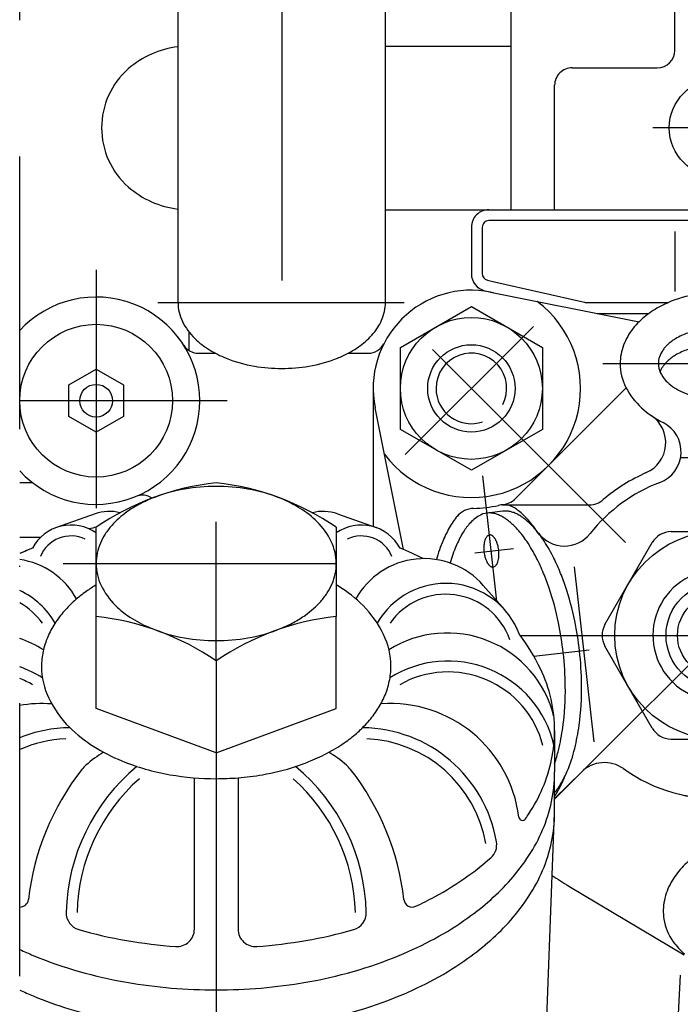
# Model space of a CAD drawing. Units: millimetres. Extents: x -742 to 743, y -525 to 525.
# Drawn here: x -636 to -576, y 225 to 316 of the extents above; entities that cross this region are included whole.
import ezdxf

# ---------------------------------------------------------------- set-up
doc = ezdxf.new("R2010")
doc.units = ezdxf.units.MM
doc.header["$LTSCALE"] = 50
doc.linetypes.add('BORDER', pattern=[1.75, 0.5, -0.25, 0.5, -0.25, 0, -0.25])
doc.layers.add('L', color=7, linetype='CONTINUOUS')

# ---------------------------------------------------------------- blocks, each defined once
blk = doc.blocks.new('B-34')
at = {"layer": 'L', "color": 2, "linetype": 'CONTINUOUS'}
for p, q in [((-591.24992, 317.15001), (-591.24992, 298.25001)), ((-576.24992, 312.85001), (-576.24992, 317.15001)), ((-602.74992, 313.25001), (-591.24992, 313.25001)), ((-585.64992, 311.25001), (-577.84992, 311.25001)), ((-587.24992, 298.25001), (-587.24992, 309.65001)), ((-602.74992, 298.25001), (-522.249945, 298.25001)), ((-594.87992, 296.65001), (-594.87992, 292.388235)), ((-593.637495, 290.82871), (-592.868495, 290.652385)), ((-583.349845, 288.75001), (-578.60747, 288.75001)), ((-620.74992, 287.05816), (-620.74992, 285.35806)), ((-619.879845, 285.100785), (-618.32142, 285.10081)), ((-606.17627, 285.10081), (-604.32027, 285.100785)), ((-603.87992, 281.88001), (-603.87992, 269.22176)), ((-636.24992, 273.25001), (-635.08087, 273.25001)), ((-636.24992, 268.25001), (-634.31817, 268.25001))]:
    blk.add_line(p, q, dxfattribs=at)
at = {"layer": 'L', "color": 4, "linetype": 'BORDER'}
for p, q in [((-566.249945, 305.75001), (-578.24992, 305.75001)), ((-618.24992, 256.904785), (-618.24992, 269.661685)), ((-590.40852, 259.25001), (-541.120145, 259.25001)), ((-618.24992, 248.478285), (-618.24992, 194.59481))]:
    blk.add_line(p, q, dxfattribs=at)
at = {"layer": 'L', "color": 4, "linetype": 'CONTINUOUS'}
for p, q in [((-591.24992, 297.25001), (-593.27992, 297.25001)), ((-587.24992, 297.25001), (-591.24992, 297.25001)), ((-571.24992, 297.25001), (-587.24992, 297.25001)), ((-593.87992, 296.65001), (-593.87992, 292.388235)), ((-576.24992, 296.25001), (-576.24992, 290.75001)), ((-593.414021, 291.803405), (-592.64502, 291.627085)), ((-592.64502, 291.627085), (-584.52482, 289.765185)), ((-584.39072, 289.75001), (-576.82417, 289.75001))]:
    blk.add_line(p, q, dxfattribs=at)
at = {"layer": 'L', "color": 2, "linetype": 'CONTINUOUS'}
blk.add_circle((-572.249932, 305.750009), 4.499987, dxfattribs=at)
for centre, radius, start, end in [((-620.749932, 304.836871), 8.413155, 96.826317, 131.312314), ((-577.849932, 312.850009), 1.600012, 270.000432, 0.000049), ((-621.552495, 305.750009), 7.197455, 131.312292, 179.999989), ((-585.649932, 309.650009), 1.600001, 89.999568, 179.999951), ((-621.552495, 305.750009), 7.197455, 179.999989, 228.687562), ((-620.749932, 306.663146), 8.413155, 228.687561, 263.173661), ((-593.279932, 296.650009), 1.599988, 89.999568, 179.999951), ((-593.279932, 292.388218), 1.599973, 179.999377, 257.086455), ((-629.249934, 280.750012), 9.499994, 222.536892, 137.463016), ((-619.879864, 286.700793), 1.600008, 212.419277, 270.000685), ((-604.320279, 286.700784), 1.600016, 270.00033, 332.949495), ((-625.015697, 270.489347), 1.600017, 56.262694, 112.423427)]:
    blk.add_arc(centre, radius, start, end, dxfattribs=at)
at = {"layer": 'L', "color": 4, "linetype": 'CONTINUOUS'}
for centre, radius, start, end in [((-593.279932, 296.650009), 0.599988, 89.998849, 179.999868), ((-593.279932, 292.388218), 0.599988, 179.998338, 257.086118), ((-584.390735, 290.350009), 0.599999, 257.08674, 270.001438)]:
    blk.add_arc(centre, radius, start, end, dxfattribs=at)
blk = doc.blocks.new('B-42')
at = {"layer": 'L', "color": 2, "linetype": 'CONTINUOUS'}
for p, q in [((-629.35152, 270.378175), (-632.889945, 269.1262)), ((-607.14832, 270.378175), (-603.609895, 269.1262)), ((-629.24992, 260.987025), (-629.24992, 269.151525)), ((-607.24992, 269.151525), (-607.24992, 260.987025)), ((-593.78567, 263.8268), (-591.79257, 261.546075)), ((-629.24992, 252.560525), (-629.24992, 260.987025)), ((-607.24992, 252.560525), (-607.24992, 260.987025)), ((-618.24992, 256.904775), (-618.24992, 248.478275)), ((-618.24992, 248.478275), (-629.24992, 252.560525)), ((-618.24992, 248.478275), (-607.24992, 252.560525)), ((-587.249945, 250.514425), (-587.249945, 246.74545)), ((-620.24992, 232.32605), (-620.24992, 246.195275)), ((-616.24992, 246.195275), (-616.24992, 232.32605))]:
    blk.add_line(p, q, dxfattribs=at)
at = {"layer": 'L', "color": 4, "linetype": 'BORDER'}
blk.add_line((-632.257595, 265.835325), (-604.725045, 265.835325), dxfattribs=at)
at = {"layer": 'L', "color": 2, "linetype": 'CONTINUOUS'}
for centre, radius, start, end in [((-615.55546, 249.111899), 24.271895, 96.373569, 124.347493), ((-618.756731, 258.590736), 14.264163, 99.689648, 112.402535), ((-618.249943, 255.622694), 17.275161, 89.999924, 99.689657), ((-618.249943, 255.622694), 17.275161, 80.310193, 89.999924), ((-620.944426, 249.111899), 24.271905, 55.652418, 83.626205), ((-617.743155, 258.590736), 14.264163, 67.597295, 80.31017), ((-619.454801, 260.284169), 12.432492, 112.402532, 118.245391), ((-616.95653, 260.498991), 12.200134, 58.328046, 67.597269), ((-620.550987, 262.324651), 10.116204, 118.245361, 125.526396), ((-615.046512, 263.594974), 8.562376, 45.137853, 58.328008), ((-628.025614, 266.630754), 3.97509, 75.890669, 109.484706), ((-622.222358, 264.376512), 7.466375, 131.476949, 138.557157), ((-621.149405, 263.162783), 9.086365, 125.526389, 131.47698), ((-608.474272, 266.630754), 3.975079, 70.514669, 104.108689), ((-631.550711, 265.34108), 4.015076, 55.037652, 151.668603), ((-619.67972, 230.167918), 40.151468, 103.753617, 104.737656), ((-622.79525, 264.882345), 6.702129, 138.55715, 146.975682), ((-613.697115, 264.950889), 6.649427, 25.758883, 45.137798), ((-604.949175, 265.34108), 4.01505, 28.331086, 124.96181), ((-623.831633, 265.556006), 5.466043, 146.975683, 156.841225), ((-621.648038, 234.931793), 34.996963, 112.578036, 114.660021), ((-621.897975, 235.53671), 34.342447, 112.449199, 114.702511), ((-624.261907, 265.740055), 4.998058, 156.841216, 168.017577), ((-611.864212, 265.835332), 4.614292, 359.999914, 25.758827), ((-614.601911, 235.53671), 34.342465, 63.529431, 67.419439), ((-637.313249, 259.107016), 7.17266, 28.99004, 81.474566), ((-624.710828, 265.835332), 4.539138, 168.017581, 180.000087), ((-599.186637, 259.107016), 7.172598, 41.149481, 151.009685), ((-624.635674, 265.835332), 4.614292, 180.000086, 205.759229), ((-611.789058, 265.835332), 4.539138, 348.017531, 359.999913), ((-612.237979, 265.930609), 4.998061, 336.841278, 348.017532), ((-621.59726, 251.316657), 14.701909, 121.367264, 125.589057), ((-622.802771, 266.719775), 6.649427, 205.759162, 225.138162), ((-612.668253, 266.114658), 5.46605, 326.975824, 336.841282), ((-616.367088, 248.669584), 17.725143, 58.268904, 59.045076), ((-613.591974, 253.157438), 12.448581, 45.071707, 58.268878), ((-597.227735, 256.79638), 7.218031, 20.557382, 150.3746), ((-639.272151, 256.79638), 7.218058, 29.740857, 65.247153), ((-622.466598, 252.531427), 13.20811, 125.589055, 131.542805), ((-613.704636, 266.788319), 6.702135, 318.557321, 326.975797), ((-624.024191, 254.289316), 10.859448, 131.542804, 138.622841), ((-621.453374, 268.07569), 8.562376, 225.138136, 238.328318), ((-615.350481, 268.507881), 9.086369, 305.526574, 311.47714), ((-614.277528, 267.294152), 7.466379, 311.477143, 318.557311), ((-611.633729, 255.120602), 9.675742, 25.707227, 45.071659), ((-624.855387, 255.021524), 9.751734, 138.622836, 147.036064), ((-631.944426, 236.865154), 24.271897, 55.652411, 83.626263), ((-619.543356, 271.171672), 12.200134, 238.328264, 247.597538), ((-604.55546, 236.865154), 24.271876, 96.373629, 124.347451), ((-615.948899, 269.346012), 10.116208, 298.245553, 305.526563), ((-626.358252, 255.99615), 7.960491, 147.036051, 156.88921), ((-618.756731, 273.079928), 14.264163, 247.597525, 260.310361), ((-617.743155, 273.079928), 14.264167, 279.689821, 292.402646), ((-617.045084, 271.386495), 12.432496, 292.40266, 298.245547), ((-639.416344, 249.402521), 10.061369, 57.928385, 71.656544), ((-626.981849, 256.262276), 7.28249, 156.889217, 168.044366), ((-618.249943, 276.04797), 17.275161, 260.310351, 270.000076), ((-618.249943, 276.04797), 17.275161, 270.000076, 279.689799), ((-608.976141, 256.400027), 6.726221, 359.999984, 25.70722), ((-597.083542, 249.402521), 10.061332, 13.84519, 122.071273), ((-605.431029, 248.035556), 18.74674, 25.707207, 37.051121), ((-627.632393, 256.400027), 6.617527, 168.044363, 180.000016), ((-639.486266, 246.926139), 9.968711, 57.752909, 71.055586), ((-627.523745, 256.400027), 6.726176, 180.000016, 205.707419), ((-608.867493, 256.400027), 6.617573, 348.044413, 359.999984), ((-597.01362, 246.926139), 9.968687, 13.356165, 122.246867), ((-600.281951, 250.514442), 13.032006, 359.999926, 25.707191), ((-609.518037, 256.537777), 7.282536, 336.889151, 348.044411), ((-610.141634, 256.803904), 7.960545, 327.036208, 336.889149), ((-634.197874, 241.141922), 11.855479, 85.83559, 99.96744), ((-624.866157, 257.679452), 9.675714, 205.707366, 225.071972), ((-602.302012, 241.141922), 11.855476, 7.06112, 94.164188), ((-611.644499, 257.77853), 9.751794, 318.622888, 327.036193), ((-622.907912, 259.642615), 12.44856, 225.07195, 238.269067), ((-612.475695, 258.510738), 10.859489, 314.600199, 318.622887), ((-631.533561, 238.209827), 12.56923, 90.527116, 112.03855), ((-614.033287, 260.268627), 13.208162, 305.589144, 311.542871), ((-612.475695, 258.510738), 10.859489, 311.542885, 314.600199), ((-604.966325, 238.209827), 12.56923, 9.745939, 89.472675), ((-600.071447, 250.514442), 12.821525, 348.044325, 359.999925), ((-620.132798, 264.130469), 17.725124, 238.269037, 247.550861), ((-614.902626, 261.483396), 14.701959, 298.300844, 305.589137), ((-622.456605, 238.511705), 11.742409, 121.359455, 131.150661), ((-616.496088, 264.442684), 18.062966, 292.449275, 298.300823), ((-614.043281, 238.511705), 11.742439, 48.84917, 58.640354), ((-614.059722, 233.425784), 17.942995, 129.686465, 178.584892), ((-628.263861, 245.156801), 2.917358, 131.150468, 141.899411), ((-618.987893, 266.901459), 20.723314, 247.550849, 260.288376), ((-617.511993, 266.901459), 20.723322, 279.711749, 288.367134), ((-617.511993, 266.901459), 20.72334, 288.367134, 292.449269), ((-622.440164, 233.425784), 17.943027, 1.415105, 50.313422), ((-608.236025, 245.156801), 2.917388, 38.100032, 48.848852), ((-601.331875, 250.781334), 14.109899, 336.889309, 348.044331), ((-611.968933, 232.379692), 23.624319, 141.899443, 173.556672), ((-618.249943, 271.213349), 25.097899, 260.288366, 270.000052), ((-618.249943, 271.213349), 25.097891, 274.570683, 279.711737), ((-624.530953, 232.379692), 23.624355, 6.443315, 38.100488), ((-600.071447, 246.684222), 12.821484, 348.044522, 0.000126), ((-600.281951, 246.684222), 13.032006, 0.000124, 0.269192), ((-618.249943, 271.213349), 25.097891, 270.000052, 274.570683), ((-602.540094, 251.296954), 15.423535, 327.036228, 336.889294), ((-601.331875, 246.951114), 14.109859, 336.88929, 348.04451), ((-605.451896, 253.185291), 18.894041, 325.357604, 327.036209), ((-590.192568, 242.64187), 0.346509, 187.058061, 325.363331), ((-602.540094, 247.466734), 15.423502, 327.036291, 336.889277), ((-594.155377, 240.066678), 1.600027, 311.601248, 9.74668), ((-610.080173, 258.009855), 25.590754, 305.589158, 311.542895), ((-607.062338, 254.603944), 21.040216, 311.542914, 311.600445), ((-605.451896, 249.355071), 18.894008, 318.622947, 327.03626), ((-611.764517, 260.36347), 28.484985, 298.300803, 305.589149), ((-607.062338, 250.773724), 21.04019, 311.542905, 318.62294), ((-636.205964, 235.116849), 0.766735, 266.713479, 353.558322), ((-600.293922, 235.116849), 0.76674, 186.442064, 295.172369), ((-614.851848, 266.097091), 34.996969, 295.169369, 298.30079), ((-610.080173, 254.179635), 25.590746, 305.589152, 311.542887), ((-630.397755, 233.829365), 1.599978, 178.584086, 253.859077), ((-606.102131, 233.829365), 1.600024, 286.143364, 1.415874), ((-611.764517, 256.53325), 28.484968, 298.300822, 305.589143), ((-619.67972, 270.860966), 40.151428, 253.858044, 260.28837), ((-621.849943, 232.326027), 1.600023, 265.610635, 0.000828), ((-614.649943, 232.326027), 1.599973, 179.999172, 274.391007), ((-616.820166, 270.860966), 40.151453, 279.711729, 286.142053), ((-618.249943, 279.215253), 48.62718, 260.288361, 265.609665), ((-618.249943, 279.215253), 48.627194, 274.390389, 279.711721), ((-614.851848, 262.266871), 34.996958, 292.449277, 298.300805), ((-621.897975, 261.661954), 34.342437, 245.297481, 247.550793), ((-619.67972, 267.030746), 40.151446, 247.550791, 260.288372), ((-616.820166, 267.030746), 40.151446, 279.711728, 292.44927), ((-618.249943, 275.385033), 48.627199, 260.288362, 270.000027), ((-618.249943, 275.385033), 48.627199, 270.000027, 279.71172)]:
    blk.add_arc(centre, radius, start, end, dxfattribs=at)
at = {"layer": 'L', "color": 4, "linetype": 'CONTINUOUS'}
for centre, radius, start, end in [((-631.550711, 265.34108), 3.015049, 64.441752, 158.056081), ((-604.949175, 265.34108), 3.01506, 21.943592, 115.55746), ((-597.227735, 256.79638), 6.218037, 19.25171, 145.111285), ((-639.272151, 256.79638), 6.218067, 34.888473, 60.919345), ((-597.01362, 246.926139), 8.968678, 14.426576, 119.539913), ((-639.486266, 246.926139), 8.968685, 60.459693, 68.847622), ((-631.533561, 238.209827), 11.56922, 92.496364, 114.0582), ((-604.966325, 238.209827), 11.569273, 9.745967, 87.503409), ((-614.059722, 233.425784), 16.94299, 131.515315, 178.584906), ((-622.440164, 233.425784), 16.943036, 1.415091, 48.484568)]:
    blk.add_arc(centre, radius, start, end, dxfattribs=at)
blk = doc.blocks.new('B-43')
at = {"layer": 'L', "color": 2, "linetype": 'CONTINUOUS'}
for p, q in [((-587.249935, 242.97176), (-587.249935, 246.68421)), ((-588.249935, 216.92626), (-587.249935, 242.97176)), ((-589.31021, 201.170535), (-588.312285, 211.087685)), ((-600.48491, 172.025435), (-614.256085, 176.696185)), ((-608.63601, 168.661685), (-614.259535, 170.56901))]:
    blk.add_line(p, q, dxfattribs=at)
for centre, radius, start, end in [((-600.071444, 242.971772), 12.821533, 348.044329, 359.999946), ((-601.331871, 243.238663), 14.109907, 336.889071, 348.044335), ((-602.540089, 243.754283), 15.423549, 327.036129, 336.889077), ((-605.451889, 245.642618), 18.894052, 318.622876, 327.03613), ((-607.06233, 247.061269), 21.040232, 311.542744, 318.622878), ((-610.080164, 250.467177), 25.590785, 305.589066, 311.542757), ((-611.764508, 252.820791), 28.485005, 298.300726, 305.589068), ((-614.851838, 258.554408), 34.996992, 292.449222, 298.300729), ((-621.897966, 257.949491), 34.342452, 245.297447, 247.550813), ((-619.679712, 263.318281), 40.151458, 247.550806, 257.489252), ((-616.820156, 263.318281), 40.151479, 279.711688, 292.449224), ((-618.249934, 271.672566), 48.627231, 264.055359, 270.000028), ((-618.249934, 271.672566), 48.627229, 270.000028, 279.711687), ((-600.657838, 216.926262), 12.407923, 348.044352, 359.99999), ((-601.877607, 217.184545), 13.654738, 336.889013, 348.044355), ((-600.86156, 212.329987), 12.611625, 359.99999, 10.542815), ((-600.657847, 212.329987), 12.407933, 348.044361, 359.99999), ((-603.046852, 217.683532), 14.926006, 327.036037, 336.889022), ((-601.24425, 212.329992), 11.994319, 348.044325, 358.310604), ((-605.864726, 219.510956), 18.284561, 318.622847, 327.036052), ((-602.423359, 212.579665), 13.199572, 336.889022, 348.044332), ((-601.877615, 212.588269), 13.654746, 336.889028, 348.044365), ((-607.423218, 220.883847), 20.361513, 311.542748, 318.62285), ((-603.553628, 213.062018), 14.428459, 327.036066, 336.889032), ((-603.046858, 213.087256), 14.926012, 327.036056, 336.889038), ((-610.343705, 224.179892), 24.765278, 305.589034, 311.542757), ((-606.27757, 214.828525), 17.675058, 318.622827, 327.036079), ((-605.86473, 214.914677), 18.284564, 318.622866, 327.036071), ((-611.973715, 226.457585), 27.566139, 298.300706, 305.589037), ((-607.784111, 216.155651), 19.682777, 311.542762, 318.622834), ((-614.961455, 232.006252), 33.868066, 292.449193, 298.30071), ((-607.423221, 216.287565), 20.361513, 311.542766, 318.622869), ((-621.780287, 231.420849), 33.234651, 244.190627, 247.550804), ((-610.607246, 219.341823), 23.939746, 305.589062, 311.542772), ((-619.633589, 236.616455), 38.856269, 247.550801, 247.906366), ((-616.866278, 236.616455), 38.856282, 279.7117, 292.449196), ((-610.343705, 219.583605), 24.765273, 305.589051, 311.542776), ((-601.24425, 202.371417), 11.994319, 348.044325, 354.253862), ((-612.182922, 221.54359), 26.647244, 298.300723, 305.589064), ((-611.973715, 221.861295), 27.566131, 298.30072, 305.589054), ((-602.423359, 202.62109), 13.199572, 336.889022, 348.044332), ((-618.249934, 244.70125), 47.058629, 268.581845, 270.000029), ((-618.249934, 244.70125), 47.058629, 270.000029, 279.711696), ((-615.07107, 226.907296), 32.739105, 292.449232, 298.300727), ((-614.961454, 227.409957), 33.868054, 292.449204, 298.300724), ((-603.553628, 203.103443), 14.428459, 327.036066, 336.889032), ((-616.9124, 231.363823), 37.561047, 279.711688, 292.449232), ((-616.866278, 232.020157), 38.85627, 279.711705, 292.449208), ((-606.27757, 204.86995), 17.675058, 318.622827, 327.036079), ((-618.249934, 239.179121), 45.489974, 273.931259, 279.711687), ((-618.249934, 240.104949), 47.058609, 274.198671, 279.711701), ((-607.784111, 206.197076), 19.682777, 311.542762, 318.622834), ((-610.607246, 209.383248), 23.939746, 305.589062, 311.542772), ((-612.182922, 211.585015), 26.647238, 298.300723, 305.589064), ((-615.07107, 216.948721), 32.739096, 296.948446, 298.300727), ((-616.9124, 221.405248), 37.561022, 279.711694, 284.162372), ((-618.249934, 229.220546), 45.48995, 275.041931, 279.711693), ((-593.145114, 176.017104), 2.895179, 348.044468, 0.000126), ((-593.429726, 176.077369), 3.186078, 336.88939, 348.044462), ((-594.360052, 176.620197), 4.26639, 318.622869, 327.03617), ((-593.702549, 176.193799), 3.482735, 327.036172, 336.889371), ((-595.405145, 177.709611), 5.778546, 305.589161, 311.542867), ((-594.7237, 176.940537), 4.750993, 311.542871, 318.622874), ((-596.48262, 179.535758), 7.902512, 292.449192, 298.30074), ((-595.785481, 178.241072), 6.432079, 298.300734, 305.589156), ((-597.572785, 180.611471), 9.066448, 251.264611, 260.288295), ((-597.249932, 182.497921), 10.98032, 260.288297, 269.999985), ((-597.249932, 182.497921), 10.980311, 269.999985, 279.711673), ((-596.927079, 180.611471), 9.066441, 279.711668, 292.449199)]:
    blk.add_arc(centre, radius, start, end, dxfattribs=at)
blk = doc.blocks.new('B-44')
at = {"layer": 'L', "color": 4, "linetype": 'BORDER'}
for p, q in [((-629.24991, 292.74999), (-629.24991, 270.89654)), ((-617.249935, 280.74999), (-636.249935, 280.74999))]:
    blk.add_line(p, q, dxfattribs=at)
at = {"layer": 'L', "color": 2, "linetype": 'CONTINUOUS'}
for p, q in [((-631.74991, 282.19339), (-629.24991, 283.636765)), ((-629.24991, 283.636765), (-626.749935, 282.19339)), ((-631.74991, 279.30664), (-631.74991, 282.19339)), ((-626.749935, 282.19339), (-626.749935, 279.30664)), ((-629.24991, 277.86329), (-631.74991, 279.30664)), ((-626.749935, 279.30664), (-629.24991, 277.86329))]:
    blk.add_line(p, q, dxfattribs=at)
for centre, radius in [((-629.249929, 280.750009), 6.999994), ((-629.249919, 280.750018), 1.499984)]:
    blk.add_circle(centre, radius, dxfattribs=at)
blk = doc.blocks.new('B-46')
at = {"layer": 'L', "color": 2, "linetype": 'CONTINUOUS'}
for p, q in [((-621.74991, 289.750035), (-621.74991, 316.750035)), ((-602.74991, 289.750035), (-602.74991, 316.750035))]:
    blk.add_line(p, q, dxfattribs=at)
at = {"layer": 'L', "color": 4, "linetype": 'BORDER'}
for p, q in [((-612.24991, 316.750035), (-612.24991, 280.89331)), ((-623.600085, 289.750035), (-601.039235, 289.750035))]:
    blk.add_line(p, q, dxfattribs=at)
at = {"layer": 'L', "color": 2, "linetype": 'CONTINUOUS'}
for centre, radius, start, end in [((-617.829924, 289.750015), 3.919984, 179.999701, 206.156169), ((-606.601972, 289.750015), 3.852008, 347.811093, 0.000304), ((-607.000772, 289.836158), 4.260006, 336.474562, 347.811085), ((-616.208568, 290.546275), 5.726313, 206.156123, 225.64242), ((-607.382658, 290.00241), 4.676511, 326.513288, 336.474541), ((-608.298577, 290.608343), 5.77472, 318.056349, 326.513247), ((-615.022903, 291.758831), 7.422217, 225.642416, 238.777226), ((-609.743172, 292.144098), 7.886643, 305.050838, 310.97721), ((-608.802814, 291.061466), 6.45264, 310.977236, 318.056331), ((-613.359766, 294.502525), 10.630622, 238.7772, 247.950766), ((-610.264764, 292.887605), 8.794861, 297.827148, 305.05083), ((-612.683883, 296.171258), 12.431035, 247.950754, 260.476346), ((-611.815984, 296.171258), 12.431035, 279.523754, 292.049447), ((-611.21567, 294.689102), 10.831921, 292.049466, 297.827119), ((-612.249933, 298.75786), 15.053786, 260.476337, 270.000089), ((-612.249933, 298.75786), 15.053786, 270.000089, 279.523746)]:
    blk.add_arc(centre, radius, start, end, dxfattribs=at)
blk = doc.blocks.new('B-56')
at = {"layer": 'L', "color": 2, "linetype": 'CONTINUOUS'}
for p, q in [((-593.112145, 290.702625), (-579.52032, 287.984025)), ((-601.377345, 285.6302), (-594.877345, 289.382975)), ((-594.877345, 289.382975), (-588.377345, 285.6302)), ((-601.377345, 278.12465), (-601.377345, 285.6302)), ((-588.377345, 285.6302), (-588.377345, 278.12465)), ((-566.290495, 275.024725), (-563.56012, 282.465925)), ((-590.825345, 271.78725), (-580.695695, 281.9169)), ((-601.102845, 267.114875), (-603.70252, 280.112225)), ((-594.877345, 274.371875), (-601.377345, 278.12465)), ((-588.377345, 278.12465), (-594.877345, 274.371875)), ((-575.70792, 275.55405), (-568.82207, 275.55405)), ((-557.400745, 271.27075), (-553.33482, 275.336675)), ((-592.031945, 271.212275), (-584.08602, 271.212275)), ((-591.995945, 270.61665), (-593.43602, 270.45565)), ((-576.580045, 268.75), (-567.919795, 268.75)), ((-582.64222, 260.25), (-578.312095, 267.75)), ((-566.187745, 267.75), (-561.857595, 260.25)), ((-583.633395, 249.500025), (-585.43257, 265.520925)), ((-541.182745, 240.3148), (-546.01947, 264.4965)), ((-578.312095, 250.75), (-582.64222, 258.25)), ((-561.857595, 258.25), (-566.187745, 250.75)), ((-561.240795, 239.14645), (-546.384295, 254.002925)), ((-576.580045, 249.75), (-567.919795, 249.75)), ((-587.24992, 244.306575), (-584.800695, 246.72425)), ((-573.085045, 242.61045), (-566.28397, 243.687625)), ((-555.577845, 240.68985), (-554.249945, 241.4565)), ((-585.953295, 236.276575), (-575.387245, 229.97405))]:
    blk.add_line(p, q, dxfattribs=at)
at = {"layer": 'L', "color": 4, "linetype": 'BORDER'}
for p, q in [((-554.249945, 241.25), (-601.99337, 288.99345)), ((-600.93612, 275.818625), (-589.199745, 287.555)), ((-582.82887, 284.15), (-561.078095, 284.15)), ((-558.515995, 272.9839), (-552.72682, 278.773125)), ((-592.53027, 262.390225), (-593.81902, 273.866)), ((-582.85652, 248.6434), (-563.47547, 268.02445)), ((-594.57272, 266.806), (-591.00982, 267.206125)), ((-589.16242, 257.350725), (-584.075145, 257.922025)), ((-587.24992, 244.25), (-582.85652, 248.6434))]:
    blk.add_line(p, q, dxfattribs=at)
at = {"layer": 'L', "color": 2, "linetype": 'CONTINUOUS'}
for centre, radius in [((-594.877354, 281.87743), 6.499991), ((-594.877354, 281.87743), 3.999995), ((-572.249934, 259.250012), 9.499988), ((-572.249934, 259.250012), 4.799988), ((-572.249934, 259.250012), 3.749988), ((-572.249934, 259.250012), 1.499988)]:
    blk.add_circle(centre, radius, dxfattribs=at)
for centre, radius, start, end in [((-594.877349, 281.877427), 8.999977, 78.689042, 191.310981), ((-572.249934, 278.11936), 12.530673, 89.999937, 102.191581), ((-572.249934, 277.967386), 12.682647, 73.240296, 89.999938), ((-594.877349, 281.877427), 9.999995, 217.15282, 52.847178), ((-572.691703, 280.164058), 10.438796, 102.191559, 117.546633), ((-571.138621, 281.657631), 8.828698, 47.903713, 73.240255), ((-573.339592, 281.406166), 9.037871, 117.546612, 127.976893), ((-574.660692, 283.098502), 6.890941, 127.976887, 141.546394), ((-569.633172, 283.323971), 6.583021, 27.189416, 47.903655), ((-575.48705, 283.754724), 5.835719, 141.546387, 159.125787), ((-572.809221, 280.536528), 6.79109, 109.247716, 114.467877), ((-572.480011, 279.593704), 7.789738, 98.229665, 109.247734), ((-572.249934, 278.002931), 9.397063, 89.999916, 98.229681), ((-572.249934, 277.87784), 9.522154, 79.911797, 89.999917), ((-571.805697, 280.374777), 6.986008, 64.331011, 79.911758), ((-574.293278, 283.103011), 3.812846, 126.825874, 133.811194), ((-573.688949, 282.295954), 4.821089, 121.164801, 126.825912), ((-573.369464, 281.767692), 5.438448, 114.467848, 121.16482), ((-571.174217, 281.688729), 5.528191, 55.57713, 64.330951), ((-570.146175, 283.188881), 3.709586, 42.939117, 55.576958), ((-568.025155, 284.150012), 4.775242, 359.999854, 27.189336), ((-576.523609, 284.150012), 4.726346, 159.125782, 180.000147), ((-575.332697, 283.987438), 2.443704, 145.832676, 161.492285), ((-575.007599, 283.766775), 2.836617, 139.390049, 145.832719), ((-574.570643, 283.39213), 3.412195, 133.811174, 139.390094), ((-573.369464, 280.267692), 5.438448, 114.467848, 121.16482), ((-572.809221, 279.036528), 6.791079, 109.247716, 114.467877), ((-572.480011, 278.093704), 7.789726, 98.229665, 109.247734), ((-572.249934, 276.502931), 9.397063, 89.999916, 98.229681), ((-572.249934, 276.37784), 9.52216, 79.911797, 89.999917), ((-571.805697, 278.874777), 6.986008, 64.331011, 79.911758), ((-571.174217, 280.188729), 5.52822, 55.57713, 64.330951), ((-569.505611, 283.784951), 2.834587, 24.398514, 42.939033), ((-575.818367, 284.150012), 1.931545, 161.492251, 180.00036), ((-574.570643, 281.89213), 3.4122, 133.811174, 139.390094), ((-574.293278, 281.603011), 3.812837, 126.825874, 133.811194), ((-573.688949, 280.795954), 4.821095, 121.164801, 126.825912), ((-570.146175, 281.688881), 3.709596, 42.939117, 55.576958), ((-569.505611, 282.284951), 2.83462, 24.398514, 42.939033), ((-568.700799, 284.150012), 1.95085, 359.999644, 24.398316), ((-572.249934, 259.250012), 26.749988, 351.091146, 70.359892), ((-576.474713, 284.150012), 4.775207, 180.000146, 207.189883), ((-575.799069, 284.150012), 1.950851, 180.000356, 204.399301), ((-575.332697, 282.487438), 2.443702, 145.832676, 158.083796), ((-574.994257, 284.515073), 2.834588, 204.399192, 222.940117), ((-575.007599, 282.266775), 2.836617, 139.390049, 145.832719), ((-569.167171, 284.312587), 2.44371, 325.832898, 341.491952), ((-568.700799, 282.650012), 1.950875, 22.62294, 24.398316), ((-568.6815, 284.150012), 1.931551, 341.491829, 359.99964), ((-567.976259, 284.150012), 4.726344, 339.125735, 359.999853), ((-574.353693, 285.111143), 3.709586, 222.939945, 235.57784), ((-570.20659, 285.197013), 3.812851, 306.825988, 313.811513), ((-569.929225, 284.907894), 3.4122, 313.81153, 319.390087), ((-569.492269, 284.53325), 2.836623, 319.390041, 325.83291), ((-569.012818, 284.5453), 5.835717, 321.546369, 339.125749), ((-574.866695, 284.976053), 6.582985, 207.189814, 227.903976), ((-573.325651, 286.611295), 5.528191, 235.577723, 244.331552), ((-572.694171, 287.925247), 6.98601, 244.331486, 259.912017), ((-571.690647, 287.763496), 6.791094, 289.248068, 294.468197), ((-571.130404, 286.532332), 5.438453, 294.468247, 301.165163), ((-570.810918, 286.00407), 4.821094, 301.165187, 306.826002), ((-572.249934, 290.422184), 9.522157, 259.911986, 270.000083), ((-572.249934, 290.297093), 9.397066, 270.000084, 278.229827), ((-572.019857, 288.70632), 7.789741, 278.229841, 289.248041), ((-569.839175, 285.201522), 6.890939, 307.976944, 321.546379), ((-573.361247, 286.642393), 8.828662, 227.903952, 243.36862), ((-571.160276, 286.893859), 9.037869, 297.546837, 307.976937), ((-580.069093, 276.899581), 3.000007, 293.894688, 55.452412), ((-571.808165, 288.135966), 10.438794, 296.229252, 297.546828), ((-578.663468, 276.06865), 2.999988, 290.392998, 63.367935), ((-565.86872, 276.080939), 3.000005, 116.229071, 249.236731), ((-554.74904, 276.750904), 2.000015, 314.999818, 44.999513), ((-564.41292, 274.335807), 1.999974, 159.850957, 242.549063), ((-572.249934, 259.250012), 16.304032, 113.894382, 130.28862), ((-572.249934, 259.250012), 14.999973, 110.87353, 141.580065), ((-572.25035, 259.249176), 15.000939, 62.548251, 69.236064), ((-572.249934, 259.250012), 15.000003, 58.306678, 62.548189), ((-592.239583, 273.201485), 2.000033, 274.213217, 315.000045), ((-584.08603, 273.212292), 2.000017, 270.000279, 310.288362), ((-594.641367, 268.879574), 1.999971, 91.039348, 140.591347), ((-594.877354, 281.877432), 11.000026, 271.04028, 283.032699), ((-591.945767, 269.212291), 1.999974, 52.580269, 103.032531), ((-594.668073, 265.65406), 6.480172, 50.529188, 52.581036), ((-590.784571, 265.710599), 6.991712, 138.815081, 149.501948), ((-592.250944, 266.993624), 3.743322, 120.742471, 138.815048), ((-593.232601, 268.644124), 1.822957, 96.406997, 120.742311), ((-593.238697, 268.69841), 1.76833, 86.807502, 96.406983), ((-593.254743, 268.410684), 2.056503, 77.694739, 86.807574), ((-593.318344, 268.119093), 2.35495, 69.42032, 77.694834), ((-593.621524, 267.311593), 3.217489, 62.146674, 69.420535), ((-593.892744, 266.798322), 3.798013, 55.878788, 62.146773), ((-591.741971, 268.811524), 1.822952, 96.407153, 98.008724), ((-591.748067, 268.86581), 1.768325, 86.807664, 96.407144), ((-594.668073, 265.65406), 5.180211, 50.528936, 55.878907), ((-591.764113, 268.578084), 2.056498, 77.694875, 86.807713), ((-591.827714, 268.286493), 2.354945, 69.420434, 77.694953), ((-592.130894, 267.478993), 3.217484, 62.146753, 69.420618), ((-592.402114, 266.965722), 3.798008, 55.878851, 62.14684), ((-595.179581, 265.032903), 7.284831, 45.972944, 50.529206), ((-593.177443, 265.82146), 5.180206, 50.528979, 55.878953), ((-596.398195, 263.772177), 9.038242, 42.082622, 45.972976), ((-593.688951, 265.200303), 5.984865, 45.972759, 50.529028), ((-597.208023, 263.040885), 10.129394, 37.734084, 42.082627), ((-587.121929, 263.553305), 11.242461, 149.501945, 156.959743), ((-590.784571, 265.710599), 5.691758, 138.815097, 149.502014), ((-595.179581, 265.032903), 5.98487, 45.972724, 50.528991), ((-596.398195, 263.772177), 7.738281, 42.082512, 45.972811), ((-597.208023, 263.040885), 8.829431, 37.733999, 42.082531), ((-594.907565, 263.939577), 7.738276, 42.082413, 45.972838), ((-599.253377, 261.458108), 12.715637, 34.141113, 37.7341), ((-595.717393, 263.208285), 8.829426, 37.734019, 42.082444), ((-587.121929, 263.553305), 9.942507, 149.501982, 156.959788), ((-592.261874, 267.500065), 1.453299, 156.959906, 166.439513), ((-592.564701, 267.628858), 1.124221, 149.502746, 156.959941), ((-592.930966, 267.844588), 0.699146, 138.815294, 149.503236), ((-593.077603, 267.97289), 0.504304, 120.742737, 138.815334), ((-593.175769, 268.13794), 0.312267, 96.403074, 120.742807), ((-593.176378, 268.143369), 0.306808, 86.803432, 96.402996), ((-593.177983, 268.114596), 0.335626, 77.693703, 86.803825), ((-593.184343, 268.085437), 0.36547, 69.416528, 77.693849), ((-593.214661, 268.004687), 0.451729, 62.144735, 69.417405), ((-593.241783, 267.95336), 0.509782, 55.875583, 62.145029), ((-593.319316, 267.838934), 0.648001, 50.527327, 55.876362), ((-593.370467, 267.776818), 0.728467, 45.971067, 50.52755), ((-593.492328, 267.650746), 0.903808, 42.081559, 45.971463), ((-593.573311, 267.577616), 1.012924, 37.732935, 42.081679), ((-593.777846, 267.419339), 1.271548, 34.140048, 37.733185), ((-593.901669, 267.335374), 1.421154, 30.233476, 34.140163), ((-594.187184, 267.168973), 1.751621, 27.073247, 30.233607), ((-599.253377, 261.458108), 11.415675, 34.141007, 37.734036), ((-597.762747, 261.625508), 11.41567, 34.141021, 37.734051), ((-586.352523, 270.435582), 3.00003, 217.673072, 321.580004), ((-599.000977, 260.785866), 12.911735, 30.234068, 34.141035), ((-576.580064, 266.750012), 1.999988, 89.999467, 150.000023), ((-567.919804, 266.750012), 2.000001, 29.99958, 89.999739), ((-584.093653, 262.265369), 14.533241, 156.959753, 164.314005), ((-584.093653, 262.265369), 13.233287, 156.959788, 164.151464), ((-591.085884, 267.25676), 2.655537, 172.238813, 180.711153), ((-590.493486, 267.264112), 3.247984, 180.711138, 186.407738), ((-591.47047, 267.309179), 2.267395, 166.439449, 172.23889), ((-594.381689, 267.069551), 1.970063, 22.251455, 27.073335), ((-594.838183, 266.882774), 2.46329, 18.69267, 22.251587), ((-595.124826, 266.785788), 2.765896, 11.561824, 18.692747), ((-595.577523, 266.693176), 3.227969, 6.407156, 11.561843), ((-600.491607, 260.618466), 12.91174, 30.234057, 34.141023), ((-603.346758, 258.954447), 16.216411, 27.073956, 30.23408), ((-601.856128, 259.121847), 16.216406, 27.073964, 30.234089), ((-590.513386, 267.261877), 3.228008, 186.40774, 191.562489), ((-590.966083, 267.169265), 2.765935, 191.562578, 198.69359), ((-591.252725, 267.072279), 2.463329, 198.693617, 202.252579), ((-594.620439, 266.645874), 2.267443, 346.439016, 352.238334), ((-595.005025, 266.698294), 2.65555, 352.238338, 0.710534), ((-595.597423, 266.690941), 3.247994, 0.710632, 6.407158), ((-605.291801, 257.96023), 18.400824, 22.252051, 27.073966), ((-603.801171, 258.12763), 18.400819, 22.252056, 27.073973), ((-572.249934, 259.250012), 16.304067, 302.894466, 28.489975), ((-591.70922, 266.885502), 1.970102, 202.252695, 207.074644), ((-591.903724, 266.786081), 1.751661, 207.074719, 210.235123), ((-592.18924, 266.619679), 1.421194, 210.235345, 214.142093), ((-592.313063, 266.535714), 1.271587, 214.142204, 217.735395), ((-592.517598, 266.377437), 1.012963, 217.735709, 222.083571), ((-592.598581, 266.304308), 0.903848, 222.08368, 225.974697), ((-592.720442, 266.178235), 0.728507, 225.97508, 230.531614), ((-592.771593, 266.116119), 0.648041, 230.531895, 235.88096), ((-592.849126, 266.001693), 0.509821, 235.881428, 242.150854), ((-592.876248, 265.950366), 0.451769, 242.151308, 249.423853), ((-592.906566, 265.869616), 0.365515, 249.424498, 257.697658), ((-592.912926, 265.840457), 0.33567, 257.697852, 266.811546), ((-592.914531, 265.811684), 0.306853, 266.811878, 276.410524), ((-592.91514, 265.817113), 0.312316, 276.41047, 300.74706), ((-593.013306, 265.982163), 0.50435, 300.745371, 318.816196), ((-593.159943, 266.110465), 0.69919, 318.815916, 329.502026), ((-593.526207, 266.326195), 1.124265, 329.501994, 336.959492), ((-593.829035, 266.454988), 1.453343, 336.959559, 346.438838), ((-572.249934, 259.250012), 15.000003, 234.536812, 27.069048), ((-609.856749, 256.092464), 23.333095, 18.693319, 22.252064), ((-608.366119, 256.259864), 23.33309, 18.693323, 22.252069), ((-612.723178, 255.122601), 26.359156, 11.561908, 18.693325), ((-611.232548, 255.290001), 26.359151, 11.56191, 18.693329), ((-617.250143, 254.19648), 30.979883, 6.407448, 11.561915), ((-615.759513, 254.36388), 30.979878, 6.407449, 11.561917), ((-580.910192, 259.250012), 1.999986, 149.999967, 210.000635), ((-563.589675, 259.250012), 2.000019, 330.000121, 29.999279), ((-617.449142, 254.174133), 31.180133, 0.711053, 6.407448), ((-615.958512, 254.341533), 31.180128, 0.711053, 6.407449), ((-611.525163, 254.247656), 25.255697, 352.238376, 0.711049), ((-610.034533, 254.415056), 25.255693, 352.238374, 0.711049), ((-547.798518, 255.41716), 2.000022, 314.999746, 351.09089), ((-607.679308, 253.723463), 21.374265, 346.439314, 352.238378), ((-606.188678, 253.890863), 21.374263, 346.439311, 352.238376), ((-576.580064, 251.750012), 1.999989, 210.000579, 270.000533), ((-567.919804, 251.750012), 2.000012, 270.000259, 329.999817), ((-599.765265, 251.814605), 13.233269, 341.040183, 346.439301), ((-598.274635, 251.982005), 13.233268, 336.959777, 346.439296), ((-582.693196, 244.589238), 3.000018, 54.536206, 134.62845), ((-595.246359, 250.694069), 9.942488, 329.502008, 336.959773), ((-599.765265, 251.814605), 14.533279, 336.959712, 338.162365), ((-549.622519, 236.622597), 9.99999, 37.1527, 161.280485), ((-591.583717, 248.536775), 5.691739, 319.589464, 329.502058), ((-596.736989, 250.526669), 11.242498, 329.501916, 336.95969), ((-563.284346, 243.641737), 3.000011, 119.392778, 252.36873), ((-561.76604, 243.040925), 3.000004, 122.894233, 244.453023), ((-593.074347, 248.369375), 6.99175, 326.412732, 329.501901), ((-575.919647, 241.62806), 3.000003, 305.229883, 78.236311), ((-549.622514, 236.6226), 6.500004, 135.390688, 140.581126), ((-566.867191, 232.368724), 8.828665, 56.903809, 72.36835), ((-568.167505, 230.650585), 10.438762, 125.229019, 126.546623), ((-565.64095, 234.250053), 6.583008, 47.695174, 56.903783), ((-569.001726, 231.776047), 9.037852, 126.5466, 136.976786), ((-570.571301, 233.240882), 6.890895, 136.976747, 150.546287), ((-572.249934, 259.250012), 26.74997, 235.322408, 239.184465), ((-571.490141, 233.759754), 5.835678, 150.546261, 168.12579), ((-549.622519, 236.622597), 9.99998, 179.269871, 179.35754), ((-572.575774, 233.988022), 4.726308, 168.125785, 188.999877), ((-572.52748, 233.995671), 4.775211, 188.999879, 216.189663), ((-571.068482, 235.063092), 6.58299, 216.189654, 229.36803), ((-569.842241, 236.94442), 8.828665, 257.87459, 258.778998)]:
    blk.add_arc(centre, radius, start, end, dxfattribs=at)
at = {"layer": 'L', "color": 4, "linetype": 'CONTINUOUS'}
for centre, radius, start, end in [((-594.877354, 281.87743), 3.233224, 332.5905, 180.000088), ((-594.877354, 281.87743), 3.233191, 180.000088, 288.497142), ((-572.249935, 259.250014), 6.000012, 349.999799, 260.0003)]:
    blk.add_arc(centre, radius, start, end, dxfattribs=at)
blk = doc.blocks.new('B-57')
at = {"layer": 'L', "color": 2, "linetype": 'CONTINUOUS'}
blk.add_line((-575.740385, 228.116335), (-580.42386, 138.750035), dxfattribs=at)
blk = doc.blocks.new('rahmen')
at = {"layer": 'L', "color": 4, "linetype": 'BORDER'}
blk.add_line((-636.24991, 15.328535), (-636.24992, 470.52751), dxfattribs=at)

msp = doc.modelspace()

# ---------------------------------------------------------------- block references
at = {"layer": 'L'}
for name in ['rahmen', 'B-46', 'B-34', 'B-44', 'B-56', 'B-42', 'B-43', 'B-57']:
    msp.add_blockref(name, (0, 0), dxfattribs=at)

doc.saveas('drawing.dxf')
